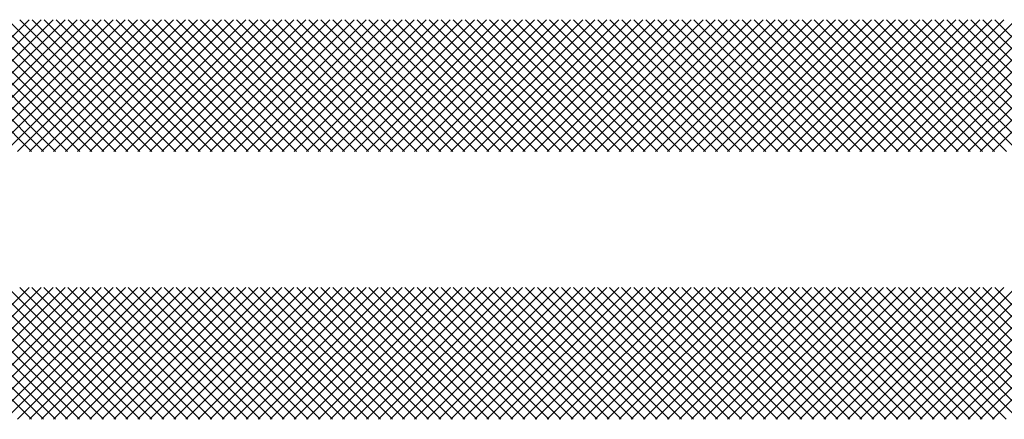
# Paper-space layout 'Layout1' of a CAD drawing. Extents: x -51924 to 37561, y -48115 to 35921.
# Drawn here: x 1999 to 2000, y 1167 to 1167 of the extents above; entities that cross this region are included whole.
import ezdxf

# ---------------------------------------------------------------- set-up
doc = ezdxf.new("R2010")
doc.units = 0
doc.layers.get('0').update_dxf_attribs({"linetype": 'CONTINUOUS'})
doc.layers.add('025PENA', color=1, linetype='CONTINUOUS')
doc.layers.add('035PENA', color=2, linetype='CONTINUOUS')

# ---------------------------------------------------------------- blocks, each defined once
blk = doc.blocks.new('*X')
at = {"color": 0}
for p, q in [((1998.4297, 1157.4731), (1998.6234, 1157.6669)), ((1998.6269, 1157.4731), (1998.4331, 1157.6669)), ((1998.4473, 1157.4731), (1998.6411, 1157.6669)), ((1998.6446, 1157.4731), (1998.4508, 1157.6669)), ((1998.465, 1157.4731), (1998.6588, 1157.6669)), ((1998.6623, 1157.4731), (1998.4685, 1157.6669)), ((1998.4827, 1157.4731), (1998.6765, 1157.6669)), ((1998.6799, 1157.4731), (1998.4862, 1157.6669)), ((1998.5004, 1157.4731), (1998.6942, 1157.6669)), ((1998.6976, 1157.4731), (1998.5038, 1157.6669)), ((1998.518, 1157.4731), (1998.7118, 1157.6669)), ((1998.7153, 1157.4731), (1998.5215, 1157.6669)), ((1998.5357, 1157.4731), (1998.7295, 1157.6669)), ((1998.733, 1157.4731), (1998.5392, 1157.6669)), ((1998.5534, 1157.4731), (1998.7472, 1157.6669)), ((1998.7507, 1157.4731), (1998.5569, 1157.6669)), ((1998.5711, 1157.4731), (1998.7649, 1157.6669)), ((1998.7683, 1157.4731), (1998.5745, 1157.6669)), ((1998.5888, 1157.4731), (1998.7825, 1157.6669)), ((1998.786, 1157.4731), (1998.5922, 1157.6669)), ((1998.6064, 1157.4731), (1998.8002, 1157.6669)), ((1998.8037, 1157.4731), (1998.6099, 1157.6669)), ((1998.6241, 1157.4731), (1998.8179, 1157.6669)), ((1998.8214, 1157.4731), (1998.6276, 1157.6669)), ((1998.6418, 1157.4731), (1998.8356, 1157.6669)), ((1998.839, 1157.4731), (1998.6453, 1157.6669)), ((1998.6595, 1157.4731), (1998.8533, 1157.6669)), ((1998.8567, 1157.4731), (1998.6629, 1157.6669)), ((1998.6771, 1157.4731), (1998.8709, 1157.6669)), ((1998.8744, 1157.4731), (1998.6806, 1157.6669)), ((1998.6948, 1157.4731), (1998.8886, 1157.6669)), ((1998.8921, 1157.4731), (1998.6983, 1157.6669)), ((1998.7125, 1157.4731), (1998.9063, 1157.6669)), ((1998.9098, 1157.4731), (1998.716, 1157.6669)), ((1998.7302, 1157.4731), (1998.924, 1157.6669)), ((1998.9274, 1157.4731), (1998.7336, 1157.6669)), ((1998.7479, 1157.4731), (1998.9416, 1157.6669)), ((1998.9451, 1157.4731), (1998.7513, 1157.6669)), ((1998.7655, 1157.4731), (1998.9593, 1157.6669)), ((1998.9628, 1157.4731), (1998.769, 1157.6669)), ((1998.7832, 1157.4731), (1998.977, 1157.6669)), ((1998.9805, 1157.4731), (1998.7867, 1157.6669)), ((1998.8009, 1157.4731), (1998.9947, 1157.6669)), ((1998.9981, 1157.4731), (1998.8044, 1157.6669)), ((1998.8186, 1157.4731), (1999.0124, 1157.6669)), ((1999.0158, 1157.4731), (1998.822, 1157.6669)), ((1998.8362, 1157.4731), (1999.03, 1157.6669)), ((1999.0335, 1157.4731), (1998.8397, 1157.6669)), ((1998.8539, 1157.4731), (1999.0477, 1157.6669)), ((1999.0512, 1157.4731), (1998.8574, 1157.6669)), ((1998.8716, 1157.4731), (1999.0654, 1157.6669)), ((1999.0689, 1157.4731), (1998.8751, 1157.6669)), ((1998.8893, 1157.4731), (1999.0831, 1157.6669)), ((1999.0865, 1157.4731), (1998.8927, 1157.6669)), ((1998.907, 1157.4731), (1999.1007, 1157.6669)), ((1999.1042, 1157.4731), (1998.9104, 1157.6669)), ((1998.9246, 1157.4731), (1999.1184, 1157.6669)), ((1999.1219, 1157.4731), (1998.9281, 1157.6669)), ((1998.9423, 1157.4731), (1999.1361, 1157.6669)), ((1999.1396, 1157.4731), (1998.9458, 1157.6669)), ((1998.96, 1157.4731), (1999.1538, 1157.6669)), ((1999.1572, 1157.4731), (1998.9635, 1157.6669)), ((1998.9777, 1157.4731), (1999.1715, 1157.6669)), ((1999.1749, 1157.4731), (1998.9811, 1157.6669)), ((1998.9953, 1157.4731), (1999.1891, 1157.6669)), ((1999.1926, 1157.4731), (1998.9988, 1157.6669)), ((1999.013, 1157.4731), (1999.2068, 1157.6669)), ((1999.2103, 1157.4731), (1999.0165, 1157.6669)), ((1999.0307, 1157.4731), (1999.2245, 1157.6669)), ((1999.228, 1157.4731), (1999.0342, 1157.6669)), ((1999.0484, 1157.4731), (1999.2422, 1157.6669)), ((1999.2456, 1157.4731), (1999.0518, 1157.6669)), ((1999.0661, 1157.4731), (1999.2598, 1157.6669)), ((1999.2633, 1157.4731), (1999.0695, 1157.6669)), ((1999.0837, 1157.4731), (1999.2775, 1157.6669)), ((1999.281, 1157.4731), (1999.0872, 1157.6669)), ((1999.1014, 1157.4731), (1999.2952, 1157.6669)), ((1999.2987, 1157.4731), (1999.1049, 1157.6669)), ((1999.1191, 1157.4731), (1999.3129, 1157.6669)), ((1999.3163, 1157.4731), (1999.1226, 1157.6669)), ((1999.1368, 1157.4731), (1999.3306, 1157.6669)), ((1999.334, 1157.4731), (1999.1402, 1157.6669)), ((1999.1544, 1157.4731), (1999.3482, 1157.6669)), ((1999.3517, 1157.4731), (1999.1579, 1157.6669)), ((1999.1721, 1157.4731), (1999.3659, 1157.6669)), ((1999.3694, 1157.4731), (1999.1756, 1157.6669)), ((1999.1898, 1157.4731), (1999.3836, 1157.6669)), ((1999.3871, 1157.4731), (1999.1933, 1157.6669)), ((1999.2075, 1157.4731), (1999.4013, 1157.6669)), ((1999.4047, 1157.4731), (1999.2109, 1157.6669)), ((1999.2252, 1157.4731), (1999.4189, 1157.6669)), ((1999.4224, 1157.4731), (1999.2286, 1157.6669)), ((1999.2428, 1157.4731), (1999.4366, 1157.6669)), ((1999.4401, 1157.4731), (1999.2463, 1157.6669)), ((1999.2605, 1157.4731), (1999.4543, 1157.6669)), ((1999.4578, 1157.4731), (1999.264, 1157.6669)), ((1999.2782, 1157.4731), (1999.472, 1157.6669)), ((1999.4754, 1157.4731), (1999.2817, 1157.6669)), ((1999.2959, 1157.4731), (1999.4897, 1157.6669)), ((1999.4931, 1157.4731), (1999.2993, 1157.6669)), ((1999.3135, 1157.4731), (1999.5073, 1157.6669)), ((1999.5108, 1157.4731), (1999.317, 1157.6669)), ((1999.3312, 1157.4731), (1999.525, 1157.6669)), ((1999.5285, 1157.4731), (1999.3347, 1157.6669)), ((1999.3489, 1157.4731), (1999.5427, 1157.6669)), ((1999.5462, 1157.4731), (1999.3524, 1157.6669)), ((1999.3666, 1157.4731), (1999.5604, 1157.6669)), ((1999.5638, 1157.4731), (1999.37, 1157.6669)), ((1999.3843, 1157.4731), (1999.578, 1157.6669)), ((1999.5815, 1157.4731), (1999.3877, 1157.6669)), ((1999.4019, 1157.4731), (1999.5957, 1157.6669)), ((1999.5992, 1157.4731), (1999.4054, 1157.6669)), ((1999.4196, 1157.4731), (1999.6134, 1157.6669)), ((1999.6169, 1157.4731), (1999.4231, 1157.6669)), ((1999.4373, 1157.4731), (1999.6311, 1157.6669)), ((1999.6345, 1157.4731), (1999.4408, 1157.6669)), ((1999.455, 1157.4731), (1999.6488, 1157.6669)), ((1999.6522, 1157.4731), (1999.4584, 1157.6669)), ((1999.4726, 1157.4731), (1999.6664, 1157.6669)), ((1999.6699, 1157.4731), (1999.4761, 1157.6669)), ((1999.4903, 1157.4731), (1999.6841, 1157.6669)), ((1999.6876, 1157.4731), (1999.4938, 1157.6669)), ((1999.508, 1157.4731), (1999.7018, 1157.6669)), ((1999.7053, 1157.4731), (1999.5115, 1157.6669)), ((1999.5257, 1157.4731), (1999.7195, 1157.6669)), ((1999.7229, 1157.4731), (1999.5291, 1157.6669)), ((1999.5434, 1157.4731), (1999.7371, 1157.6669)), ((1999.7406, 1157.4731), (1999.5468, 1157.6669)), ((1999.561, 1157.4731), (1999.7548, 1157.6669)), ((1999.7583, 1157.4731), (1999.5645, 1157.6669)), ((1999.5787, 1157.4731), (1999.7725, 1157.6669)), ((1999.776, 1157.4731), (1999.5822, 1157.6669)), ((1999.5964, 1157.4731), (1999.7902, 1157.6669)), ((1999.7936, 1157.4731), (1999.5999, 1157.6669)), ((1999.6141, 1157.4731), (1999.8079, 1157.6669)), ((1999.8113, 1157.4731), (1999.6175, 1157.6669)), ((1999.6317, 1157.4731), (1999.8255, 1157.6669)), ((1999.829, 1157.4731), (1999.6352, 1157.6669)), ((1999.6494, 1157.4731), (1999.8432, 1157.6669)), ((1999.8467, 1157.4731), (1999.6529, 1157.6669)), ((1999.6671, 1157.4731), (1999.8609, 1157.6669)), ((1999.8644, 1157.4731), (1999.6706, 1157.6669)), ((1999.6848, 1157.4731), (1999.8786, 1157.6669)), ((1999.882, 1157.4731), (1999.6882, 1157.6669)), ((1999.7024, 1157.4731), (1999.8962, 1157.6669)), ((1999.8997, 1157.4731), (1999.7059, 1157.6669)), ((1999.7201, 1157.4731), (1999.9139, 1157.6669)), ((1999.9174, 1157.4731), (1999.7236, 1157.6669)), ((1999.7378, 1157.4731), (1999.9316, 1157.6669)), ((1999.9351, 1157.4731), (1999.7413, 1157.6669)), ((1999.7555, 1157.4731), (1999.9493, 1157.6669)), ((1999.9527, 1157.4731), (1999.759, 1157.6669)), ((1999.7732, 1157.4731), (1999.967, 1157.6669)), ((1999.9704, 1157.4731), (1999.7766, 1157.6669)), ((1999.7908, 1157.4731), (1999.9846, 1157.6669)), ((1999.9881, 1157.4731), (1999.7943, 1157.6669)), ((1999.8085, 1157.4731), (2000.0023, 1157.6669)), ((2000.0058, 1157.4731), (1999.812, 1157.6669)), ((1999.8262, 1157.4731), (2000.02, 1157.6669)), ((2000.0235, 1157.4731), (1999.8297, 1157.6669)), ((1999.8439, 1157.4731), (2000.0377, 1157.6669)), ((2000.0411, 1157.4731), (1999.8473, 1157.6669)), ((1999.8615, 1157.4731), (2000.0553, 1157.6669)), ((2000.0588, 1157.4731), (1999.865, 1157.6669)), ((1999.8792, 1157.4731), (2000.073, 1157.6669)), ((2000.0765, 1157.4731), (1999.8827, 1157.6669)), ((1999.8969, 1157.4731), (2000.0907, 1157.6669)), ((2000.0942, 1157.4731), (1999.9004, 1157.6669)), ((1999.9146, 1157.4731), (2000.1084, 1157.6669)), ((2000.1118, 1157.4731), (1999.918, 1157.6669)), ((1999.9323, 1157.4731), (2000.126, 1157.6669)), ((2000.1295, 1157.4731), (1999.9357, 1157.6669)), ((1999.9499, 1157.4731), (2000.1437, 1157.6669)), ((2000.1472, 1157.4731), (1999.9534, 1157.6669)), ((1999.9676, 1157.4731), (2000.1614, 1157.6669)), ((2000.1649, 1157.4731), (1999.9711, 1157.6669)), ((1999.9853, 1157.4731), (2000.1791, 1157.6669)), ((2000.1825, 1157.4731), (1999.9888, 1157.6669)), ((2000.003, 1157.4731), (2000.1968, 1157.6669)), ((2000.2002, 1157.4731), (2000.0064, 1157.6669)), ((2000.0206, 1157.4731), (2000.2144, 1157.6669)), ((2000.2179, 1157.4731), (2000.0241, 1157.6669)), ((2000.0383, 1157.4731), (2000.2321, 1157.6669)), ((2000.2356, 1157.4731), (2000.0418, 1157.6669)), ((1987.7257, 1157.1459), (1987.9195, 1157.3397)), ((1987.9232, 1157.1459), (1987.7294, 1157.3397)), ((1987.7434, 1157.1459), (1987.9372, 1157.3397)), ((1987.9409, 1157.1459), (1987.7471, 1157.3397)), ((1987.7611, 1157.1459), (1987.9549, 1157.3397)), ((1987.9585, 1157.1459), (1987.7648, 1157.3397)), ((1987.7788, 1157.1459), (1987.9725, 1157.3397)), ((1987.9762, 1157.1459), (1987.7824, 1157.3397)), ((1987.7964, 1157.1459), (1987.9902, 1157.3397)), ((1987.9939, 1157.1459), (1987.8001, 1157.3397)), ((1987.8141, 1157.1459), (1988.0079, 1157.3397)), ((1988.0116, 1157.1459), (1987.8178, 1157.3397)), ((1987.8318, 1157.1459), (1988.0256, 1157.3397)), ((1988.0293, 1157.1459), (1987.8355, 1157.3397)), ((1987.8495, 1157.1459), (1988.0433, 1157.3397)), ((1988.0469, 1157.1459), (1987.8531, 1157.3397)), ((1987.8671, 1157.1459), (1988.0609, 1157.3397)), ((1988.0646, 1157.1459), (1987.8708, 1157.3397)), ((1987.8848, 1157.1459), (1988.0786, 1157.3397)), ((1988.0823, 1157.1459), (1987.8885, 1157.3397)), ((1987.9025, 1157.1459), (1988.0963, 1157.3397)), ((1988.1, 1157.1459), (1987.9062, 1157.3397)), ((1987.9202, 1157.1459), (1988.114, 1157.3397)), ((1988.1176, 1157.1459), (1987.9239, 1157.3397)), ((1987.9379, 1157.1459), (1988.1316, 1157.3397)), ((1988.1353, 1157.1459), (1987.9415, 1157.3397)), ((1987.9555, 1157.1459), (1988.1493, 1157.3397)), ((1988.153, 1157.1459), (1987.9592, 1157.3397)), ((1987.9732, 1157.1459), (1988.167, 1157.3397)), ((1988.1707, 1157.1459), (1987.9769, 1157.3397)), ((1987.9909, 1157.1459), (1988.1847, 1157.3397)), ((1988.1884, 1157.1459), (1987.9946, 1157.3397)), ((1988.0086, 1157.1459), (1988.2024, 1157.3397)), ((1988.206, 1157.1459), (1988.0122, 1157.3397)), ((1988.0262, 1157.1459), (1988.22, 1157.3397)), ((1988.2237, 1157.1459), (1988.0299, 1157.3397)), ((1988.0439, 1157.1459), (1988.2377, 1157.3397)), ((1988.2414, 1157.1459), (1988.0476, 1157.3397)), ((1988.0616, 1157.1459), (1988.2554, 1157.3397)), ((1988.2591, 1157.1459), (1988.0653, 1157.3397)), ((1988.0793, 1157.1459), (1988.2731, 1157.3397)), ((1988.2767, 1157.1459), (1988.083, 1157.3397)), ((1988.097, 1157.1459), (1988.2907, 1157.3397)), ((1988.2944, 1157.1459), (1988.1006, 1157.3397)), ((1988.1146, 1157.1459), (1988.3084, 1157.3397)), ((1988.3121, 1157.1459), (1988.1183, 1157.3397)), ((1988.1323, 1157.1459), (1988.3261, 1157.3397)), ((1988.3298, 1157.1459), (1988.136, 1157.3397)), ((1988.15, 1157.1459), (1988.3438, 1157.3397)), ((1988.3475, 1157.1459), (1988.1537, 1157.3397)), ((1988.1677, 1157.1459), (1988.3615, 1157.3397)), ((1988.3651, 1157.1459), (1988.1713, 1157.3397)), ((1988.1853, 1157.1459), (1988.3791, 1157.3397)), ((1988.3828, 1157.1459), (1988.189, 1157.3397)), ((1988.203, 1157.1459), (1988.3968, 1157.3397)), ((1988.4005, 1157.1459), (1988.2067, 1157.3397)), ((1988.2207, 1157.1459), (1988.4145, 1157.3397)), ((1988.4182, 1157.1459), (1988.2244, 1157.3397)), ((1988.2384, 1157.1459), (1988.4322, 1157.3397)), ((1988.4358, 1157.1459), (1988.2421, 1157.3397)), ((1988.2561, 1157.1459), (1988.4498, 1157.3397)), ((1988.4535, 1157.1459), (1988.2597, 1157.3397)), ((1988.2737, 1157.1459), (1988.4675, 1157.3397)), ((1988.4712, 1157.1459), (1988.2774, 1157.3397)), ((1988.2914, 1157.1459), (1988.4852, 1157.3397)), ((1988.4889, 1157.1459), (1988.2951, 1157.3397)), ((1988.3091, 1157.1459), (1988.5029, 1157.3397)), ((1988.5066, 1157.1459), (1988.3128, 1157.3397)), ((1988.3268, 1157.1459), (1988.5206, 1157.3397)), ((1988.5242, 1157.1459), (1988.3304, 1157.3397)), ((1988.3444, 1157.1459), (1988.5382, 1157.3397)), ((1988.5419, 1157.1459), (1988.3481, 1157.3397)), ((1988.3621, 1157.1459), (1988.5559, 1157.3397)), ((1988.5596, 1157.1459), (1988.3658, 1157.3397)), ((1988.3798, 1157.1459), (1988.5736, 1157.3397)), ((1988.5773, 1157.1459), (1988.3835, 1157.3397)), ((1988.3975, 1157.1459), (1988.5913, 1157.3397)), ((1988.5949, 1157.1459), (1988.4011, 1157.3397)), ((1988.4152, 1157.1459), (1988.6089, 1157.3397)), ((1988.6126, 1157.1459), (1988.4188, 1157.3397)), ((1988.4328, 1157.1459), (1988.6266, 1157.3397)), ((1988.6303, 1157.1459), (1988.4365, 1157.3397)), ((1988.4505, 1157.1459), (1988.6443, 1157.3397)), ((1988.648, 1157.1459), (1988.4542, 1157.3397)), ((1988.4682, 1157.1459), (1988.662, 1157.3397)), ((1988.6657, 1157.1459), (1988.4719, 1157.3397)), ((1988.4859, 1157.1459), (1988.6797, 1157.3397)), ((1988.6833, 1157.1459), (1988.4895, 1157.3397)), ((1988.5035, 1157.1459), (1988.6973, 1157.3397)), ((1988.701, 1157.1459), (1988.5072, 1157.3397)), ((1988.5212, 1157.1459), (1988.715, 1157.3397)), ((1988.7187, 1157.1459), (1988.5249, 1157.3397)), ((1988.5389, 1157.1459), (1988.7327, 1157.3397)), ((1988.7364, 1157.1459), (1988.5426, 1157.3397)), ((1988.5566, 1157.1459), (1988.7504, 1157.3397)), ((1988.754, 1157.1459), (1988.5602, 1157.3397)), ((1988.5743, 1157.1459), (1988.768, 1157.3397)), ((1988.7717, 1157.1459), (1988.5779, 1157.3397)), ((1988.5919, 1157.1459), (1988.7857, 1157.3397)), ((1988.7894, 1157.1459), (1988.5956, 1157.3397)), ((1988.6096, 1157.1459), (1988.8034, 1157.3397)), ((1988.8071, 1157.1459), (1988.6133, 1157.3397)), ((1988.6273, 1157.1459), (1988.8211, 1157.3397)), ((1988.8247, 1157.1459), (1988.631, 1157.3397)), ((1988.645, 1157.1459), (1988.8388, 1157.3397)), ((1988.8424, 1157.1459), (1988.6486, 1157.3397)), ((1988.6626, 1157.1459), (1988.8564, 1157.3397)), ((1988.8601, 1157.1459), (1988.6663, 1157.3397)), ((1988.6803, 1157.1459), (1988.8741, 1157.3397)), ((1988.8778, 1157.1459), (1988.684, 1157.3397)), ((1988.698, 1157.1459), (1988.8918, 1157.3397)), ((1988.8955, 1157.1459), (1988.7017, 1157.3397)), ((1988.7157, 1157.1459), (1988.9095, 1157.3397)), ((1988.9131, 1157.1459), (1988.7193, 1157.3397)), ((1988.7334, 1157.1459), (1988.9271, 1157.3397)), ((1988.9308, 1157.1459), (1988.737, 1157.3397)), ((1988.751, 1157.1459), (1988.9448, 1157.3397)), ((1988.9485, 1157.1459), (1988.7547, 1157.3397)), ((1988.7687, 1157.1459), (1988.9625, 1157.3397)), ((1988.9662, 1157.1459), (1988.7724, 1157.3397)), ((1988.7864, 1157.1459), (1988.9802, 1157.3397)), ((1988.9838, 1157.1459), (1988.7901, 1157.3397)), ((1988.8041, 1157.1459), (1988.9979, 1157.3397)), ((1989.0015, 1157.1459), (1988.8077, 1157.3397)), ((1988.8217, 1157.1459), (1989.0155, 1157.3397)), ((1989.0192, 1157.1459), (1988.8254, 1157.3397)), ((1988.8394, 1157.1459), (1989.0332, 1157.3397)), ((1989.0369, 1157.1459), (1988.8431, 1157.3397)), ((1988.8571, 1157.1459), (1989.0509, 1157.3397)), ((1989.0546, 1157.1459), (1988.8608, 1157.3397)), ((1988.8748, 1157.1459), (1989.0686, 1157.3397)), ((1989.0722, 1157.1459), (1988.8784, 1157.3397)), ((1988.8925, 1157.1459), (1989.0862, 1157.3397)), ((1989.0899, 1157.1459), (1988.8961, 1157.3397)), ((1988.9101, 1157.1459), (1989.1039, 1157.3397)), ((1989.1076, 1157.1459), (1988.9138, 1157.3397)), ((1988.9278, 1157.1459), (1989.1216, 1157.3397)), ((1989.1253, 1157.1459), (1988.9315, 1157.3397)), ((1988.9455, 1157.1459), (1989.1393, 1157.3397)), ((1989.1429, 1157.1459), (1988.9492, 1157.3397)), ((1988.9632, 1157.1459), (1989.157, 1157.3397)), ((1989.1606, 1157.1459), (1988.9668, 1157.3397)), ((1988.9808, 1157.1459), (1989.1746, 1157.3397)), ((1989.1783, 1157.1459), (1988.9845, 1157.3397)), ((1988.9985, 1157.1459), (1989.1923, 1157.3397)), ((1989.196, 1157.1459), (1989.0022, 1157.3397)), ((1989.0162, 1157.1459), (1989.21, 1157.3397)), ((1989.2137, 1157.1459), (1989.0199, 1157.3397)), ((1989.0339, 1157.1459), (1989.2277, 1157.3397)), ((1989.2313, 1157.1459), (1989.0375, 1157.3397)), ((1989.0516, 1157.1459), (1989.2453, 1157.3397)), ((1989.249, 1157.1459), (1989.0552, 1157.3397)), ((1989.0692, 1157.1459), (1989.263, 1157.3397)), ((1989.2667, 1157.1459), (1989.0729, 1157.3397)), ((1989.0869, 1157.1459), (1989.2807, 1157.3397)), ((1989.2844, 1157.1459), (1989.0906, 1157.3397)), ((1989.1046, 1157.1459), (1989.2984, 1157.3397)), ((1989.302, 1157.1459), (1989.1083, 1157.3397)), ((1989.1223, 1157.1459), (1989.3161, 1157.3397)), ((1989.3197, 1157.1459), (1989.1259, 1157.3397)), ((1989.1399, 1157.1459), (1989.3337, 1157.3397)), ((1989.3374, 1157.1459), (1989.1436, 1157.3397)), ((1989.1576, 1157.1459), (1989.3514, 1157.3397)), ((1989.3551, 1157.1459), (1989.1613, 1157.3397)), ((1989.1753, 1157.1459), (1989.3691, 1157.3397)), ((1989.3728, 1157.1459), (1989.179, 1157.3397)), ((1989.193, 1157.1459), (1989.3868, 1157.3397)), ((1989.3904, 1157.1459), (1989.1966, 1157.3397)), ((1989.2107, 1157.1459), (1989.4044, 1157.3397)), ((1989.4081, 1157.1459), (1989.2143, 1157.3397)), ((1989.2283, 1157.1459), (1989.4221, 1157.3397)), ((1989.4258, 1157.1459), (1989.232, 1157.3397)), ((1989.246, 1157.1459), (1989.4398, 1157.3397)), ((1989.4435, 1157.1459), (1989.2497, 1157.3397)), ((1989.2637, 1157.1459), (1989.4575, 1157.3397)), ((1989.4611, 1157.1459), (1989.2674, 1157.3397)), ((1989.2814, 1157.1459), (1989.4752, 1157.3397)), ((1989.4788, 1157.1459), (1989.285, 1157.3397)), ((1989.299, 1157.1459), (1989.4928, 1157.3397)), ((1989.4965, 1157.1459), (1989.3027, 1157.3397)), ((1989.3167, 1157.1459), (1989.5105, 1157.3397)), ((1989.5142, 1157.1459), (1989.3204, 1157.3397)), ((1989.3344, 1157.1459), (1989.5282, 1157.3397)), ((1989.5319, 1157.1459), (1989.3381, 1157.3397))]:
    blk.add_line(p, q, dxfattribs=at)

psp = doc.layouts.get("Layout1")

# ---------------------------------------------------------------- block references
at = {"layer": '025PENA', "color": 0}
psp.add_blockref('*X', (0, 9.2868), dxfattribs=at)
at = {"layer": '035PENA', "color": 0}
psp.add_blockref('*X', (10.7039, 10.0077), dxfattribs=at)

doc.saveas('drawing.dxf')
